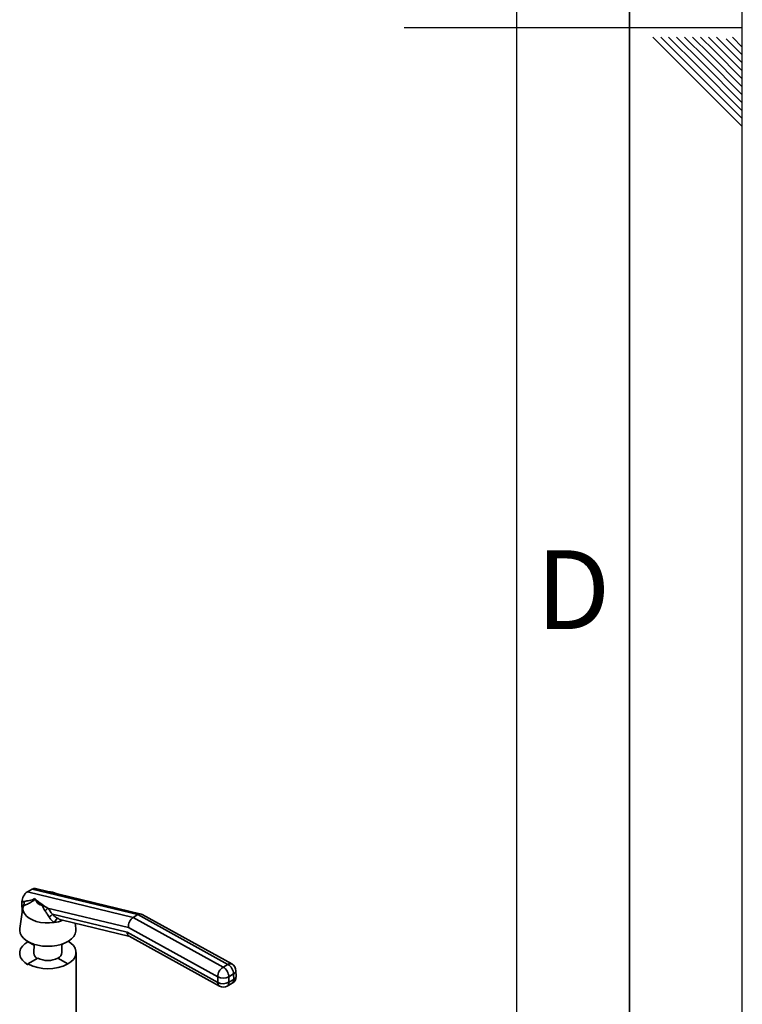
# Paper-space layout 'Blatt1' of a CAD drawing. Units: millimetres. Extents: x 0 to 4200, y 0 to 2970.
# Drawn here: x 3879 to 4200, y 1051 to 1489 of the extents above; entities that cross this region are included whole.
import ezdxf

# ---------------------------------------------------------------- set-up
doc = ezdxf.new("R2010")
doc.units = ezdxf.units.MM
doc.layers.add('61', color=7, linetype='Continuous')
doc.layers.add('62', color=7, linetype='Continuous')
doc.styles.add('SLDTEXTSTYLE0', font='TXT', dxfattribs={"width": 0.75})

psp = doc.layouts.new('Blatt1')

# ---------------------------------------------------------------- linework, layer by layer
at = {"color": 7, "linetype": 'Continuous', "lineweight": 35, "ltscale": 10}
for p, q in [((3882.77, 1101.22), (3884.89, 1102.44)), ((3931.8, 1091.11), (3884.89, 1102.44)), ((3933.26, 1091.38), (3886.29, 1102.73)), ((3882.77, 1101.22), (3929.68, 1089.88)), ((3880.79, 1094.34), (3879.38, 1084.9)), ((3880.35, 1096.84), (3880.35, 1096.87)), ((3881.44, 1096.82), (3880.35, 1096.84)), ((3880.44, 1091.95), (3880.35, 1096.84)), ((3891.63, 1094.13), (3891.72, 1094.05)), ((3927.58, 1085.39), (3891.72, 1094.05)), ((3893.83, 1091.28), (3926.97, 1083.27)), ((3897.72, 1088.77), (3928.17, 1081.41)), ((3929.68, 1089.88), (3931.8, 1091.11)), ((3929.68, 1089.88), (3969.62, 1067.8)), ((3971.74, 1069.02), (3931.8, 1091.11)), ((3973.49, 1069.2), (3933.64, 1091.23)), ((3904.29, 1084.9), (3903.94, 1087.26)), ((3967.2, 1063.48), (3927.58, 1085.39)), ((3926.97, 1083.27), (3967.24, 1061.01)), ((3927.99, 1081.51), (3968.02, 1059.37)), ((3883, 1079.18), (3883, 1079.1)), ((3883, 1079.1), (3885.69, 1077.55)), ((3885.7, 1077.89), (3885.26, 1078.14)), ((3885.7, 1077.99), (3885.59, 1074.06)), ((3898.6, 1078.21), (3897.98, 1077.85)), ((3898.42, 1078.14), (3897.98, 1077.89)), ((3898.08, 1074.36), (3897.98, 1077.99)), ((3883, 1069.24), (3887.43, 1071.8)), ((3896.25, 1071.8), (3900.68, 1069.24)), ((3904.34, 1036.01), (3904.34, 1074.31)), ((3883, 1068.9), (3883, 1069.24)), ((3900.68, 1069.24), (3900.68, 1069.2)), ((3969.62, 1067.8), (3971.74, 1069.02)), ((3967.24, 1061.01), (3967.2, 1063.48)), ((3974.27, 1064.77), (3972.15, 1063.54)), ((3972.15, 1063.54), (3972.19, 1061.07)), ((3974.31, 1062.29), (3974.27, 1064.77)), ((3975.34, 1063.73), (3975.29, 1066.2)), ((3971.47, 1059.41), (3973.59, 1060.63)), ((3972.19, 1061.07), (3974.31, 1062.29))]:
    psp.add_line(p, q, dxfattribs=at)
at = {"color": 7, "linetype": 'Continuous', "lineweight": 35, "ltscale": 10, "flags": 128}
for points in [[(3894.61, 1087.59), (3892.61, 1087.41), (3890.58, 1087.43), (3888.59, 1087.67), (3886.72, 1088.11), (3885.01, 1088.75), (3883.53, 1089.55), (3882.33, 1090.5), (3881.45, 1091.55), (3880.92, 1092.68), (3880.75, 1093.85), (3880.96, 1095.01)], [(3904.29, 1084.9), (3904.31, 1083.82), (3904, 1082.61), (3903.34, 1081.45), (3902.34, 1080.36), (3901.04, 1079.4), (3899.48, 1078.57), (3897.7, 1077.9), (3895.75, 1077.42), (3893.69, 1077.14), (3891.57, 1077.06), (3889.47, 1077.19), (3887.43, 1077.53), (3885.51, 1078.05), (3883.78, 1078.76), (3882.28, 1079.63), (3881.06, 1080.63), (3880.14, 1081.73), (3879.57, 1082.91), (3879.34, 1084.12), (3879.38, 1084.9)], [(3883, 1079.1), (3881.6, 1078.14), (3880.51, 1077.05), (3879.76, 1075.87), (3879.39, 1074.63), (3879.39, 1073.37), (3879.76, 1072.13), (3880.51, 1070.95), (3881.6, 1069.86), (3883, 1068.9)], [(3900.68, 1069.2), (3902.08, 1070.17), (3903.17, 1071.26), (3903.91, 1072.44), (3904.29, 1073.68), (3904.29, 1074.93), (3903.91, 1076.17), (3903.17, 1077.35), (3902.08, 1078.44), (3900.87, 1079.29)]]:
    psp.add_lwpolyline(points, dxfattribs=at)
at = {"color": 7, "linetype": 'Continuous', "lineweight": 35, "ltscale": 100}
for centre, radius, start, end in [((3889.94, 1098.98), 3.82, 196.5819, 262.0557), ((3892.04, 1093.34), 7.97, 63.5868, 88.9652), ((3886.9, 1097.51), 5.93, 308.0086, 324.3019), ((3886.55, 1098.79), 10.46, 303.6128, 314.1077), ((3927.26, 1066.05), 39.11, 143.026, 146.583), ((3892.41, 1103.06), 15.62, 278.0899, 292.3574), ((3888.46, 1074.17), 2.87, 182.2735, 242.445), ((3891.84, 1080.31), 9.59, 242.6097, 297.3903), ((3895.11, 1074.5), 2.97, 292.6016, 357.3288), ((3891.84, 1086.21), 19.13, 242.4805, 297.5195), ((3972.48, 1063.36), 5.28, 122.76, 178.6296), ((3966.78, 1063.23), 5.38, 3.2957, 58.1016), ((3968.9, 1064.46), 5.38, 3.2957, 58.1016), ((3971.79, 1066.14), 3.5, 1.0368, 61.0618), ((3969.61, 1068.4), 5.48, 243.8615, 297.543), ((3971.84, 1063.66), 3.5, 299.9973, 1.0368), ((3969.66, 1065.93), 5.48, 243.8615, 297.543), ((3969.72, 1062.44), 3.5, 241.0618, 299.9973)]:
    psp.add_arc(centre, radius, start, end, dxfattribs=at)
at = {"color": 1, "linetype": 'Continuous', "lineweight": 35, "ltscale": 100}
for centre, radius, start, end in [((3972.77, 1067.57), 1.78, 66.1761, 125.3099), ((3973.59, 1066.34), 1.71, 293.3264, 355.4559), ((3973.64, 1063.86), 1.71, 293.3264, 355.4559), ((3968.97, 1060.83), 1.73, 174.0484, 237.0561), ((3970.5, 1060.82), 1.71, 304.4756, 8.4479), ((3972.62, 1062.04), 1.71, 304.4756, 8.4479)]:
    psp.add_arc(centre, radius, start, end, dxfattribs=at)
at = {"color": 7, "linetype": 'Continuous', "lineweight": 35, "ltscale": 100}
for centre, major_axis, ratio, start_param, end_param in [((3884.95, 1099.45), (1.63, 3.17), 0.58827, 0.141036, 0.73885), ((3882.82, 1098.23), (1.63, 3.17), 0.58827, 0.73885, 2.286316), ((3894.28, 1095.46), (9.13, -4.85), 0.236847, 3.746036, 4.54662), ((3930.06, 1086.82), (1.28, 3.28), 0.657087, 0.686173, 2.256969), ((3932.18, 1088.04), (1.28, 3.28), 0.657087, 6.194827, 6.969358), ((3929.45, 1084.7), (1.28, 3.28), 0.657087, 2.256969, 3.053234)]:
    psp.add_ellipse(centre, major_axis=major_axis, ratio=ratio, start_param=start_param, end_param=end_param, dxfattribs=at)
at = {"color": 7, "linetype": 'Continuous', "lineweight": 35, "ltscale": 10}
for points, knots in [([(3880.35, 1096.87), (3880.71, 1096.92), (3881.43, 1097.01), (3882.56, 1097.2), (3883.73, 1097.43), (3884.73, 1097.68), (3885.53, 1097.93), (3885.91, 1098.13), (3886.11, 1098.22)], [0, 0, 0, 0, 0.204831, 0.409942, 0.616329, 0.823601, 0.91109, 1, 1, 1, 1]), ([(3886.28, 1097.89), (3885.88, 1097.59), (3884.81, 1096.79), (3883.16, 1096), (3881.82, 1095.38), (3881.11, 1095.08), (3880.96, 1095.01)], [0, 0, 0, 0, 0.206518, 0.551163, 0.903711, 1, 1, 1, 1]), ([(3886.11, 1098.22), (3886.17, 1098.14), (3886.26, 1098.03), (3886.27, 1097.91), (3886.28, 1097.89)], [0, 0, 0, 0, 0.780373, 1, 1, 1, 1]), ([(3880.96, 1095.01), (3880.99, 1095.1), (3881.04, 1095.27), (3881.15, 1095.62), (3881.27, 1096.07), (3881.37, 1096.47), (3881.42, 1096.73), (3881.44, 1096.82)], [0, 0, 0, 0, 0.192757, 0.386107, 0.565156, 0.864595, 1, 1, 1, 1]), ([(3890.55, 1092.84), (3890.31, 1093.21), (3889.83, 1093.95), (3889.55, 1094.78), (3889.41, 1095.2)], [0, 0, 0, 0, 0.493732, 1, 1, 1, 1]), ([(3889.41, 1095.2), (3889.65, 1095.11), (3890.15, 1094.94), (3890.72, 1094.64), (3891.22, 1094.37), (3891.5, 1094.21), (3891.63, 1094.13)], [0, 0, 0, 0, 0.294003, 0.595737, 0.797807, 1, 1, 1, 1]), ([(3891.72, 1094.05), (3891.9, 1093.83), (3892.26, 1093.38), (3892.79, 1092.69), (3893.32, 1091.99), (3893.66, 1091.52), (3893.83, 1091.28)], [0, 0, 0, 0, 0.249314, 0.498988, 0.749417, 1, 1, 1, 1]), ([(3892.34, 1090.08), (3892.19, 1090.31), (3891.9, 1090.78), (3891.46, 1091.47), (3891.01, 1092.16), (3890.71, 1092.61), (3890.55, 1092.84)], [0, 0, 0, 0, 0.249687, 0.499459, 0.749618, 1, 1, 1, 1]), ([(3894.61, 1087.59), (3894.48, 1087.7), (3894.21, 1087.91), (3893.67, 1088.4), (3893.01, 1089.1), (3892.56, 1089.75), (3892.34, 1090.08)], [0, 0, 0, 0, 0.149276, 0.299079, 0.646353, 1, 1, 1, 1]), ([(3893.83, 1091.28), (3893.99, 1091.12), (3894.31, 1090.8), (3894.84, 1090.36), (3895.4, 1089.95), (3895.81, 1089.7), (3896.01, 1089.58)], [0, 0, 0, 0, 0.246296, 0.494107, 0.746324, 1, 1, 1, 1])]:
    psp.add_open_spline(points, degree=3, knots=knots, dxfattribs=at)
at = {"color": 1, "linetype": 'Continuous', "lineweight": 35, "ltscale": 10}
psp.add_open_spline([(3896.01, 1089.58), (3896.12, 1089.51), (3896.34, 1089.38), (3896.7, 1089.18), (3897.07, 1089), (3897.42, 1088.85), (3897.63, 1088.79), (3897.72, 1088.77)], degree=3, knots=[0, 0, 0, 0, 0.19418, 0.392675, 0.609353, 0.834391, 1, 1, 1, 1], dxfattribs=at)
at = {"layer": '61', "ltscale": 10}
psp.add_line((4200, 0), (4200, 2970), dxfattribs=at)
at = {"layer": '61', "color": 7, "linetype": 'Continuous', "lineweight": 35, "ltscale": 10}
psp.add_line((4150, 50), (4150, 2920), dxfattribs=at)
at = {"layer": '61', "color": 7, "linetype": 'Continuous', "ltscale": 10}
psp.add_line((4100, 474.54), (4100, 2870), dxfattribs=at)
at = {"layer": '62', "color": 7, "linetype": 'Continuous', "ltscale": 10}
for p, q in [((4200, 1485), (4050, 1485)), ((4160.25, 1480.8), (4176.86, 1464.19)), ((4163.79, 1480.8), (4178.63, 1465.96)), ((4167.32, 1480.8), (4180.4, 1467.72)), ((4170.86, 1480.8), (4182.16, 1469.49)), ((4174.39, 1480.8), (4183.93, 1471.26)), ((4177.93, 1480.8), (4185.7, 1473.03)), ((4181.46, 1480.8), (4187.47, 1474.8)), ((4185, 1480.8), (4189.24, 1476.56)), ((4188.53, 1480.8), (4191, 1478.33)), ((4191, 1478.33), (4200, 1469.34)), ((4192.77, 1480.1), (4200, 1472.87)), ((4195.61, 1480.8), (4200, 1476.41)), ((4187.47, 1474.8), (4200, 1462.26)), ((4189.24, 1476.56), (4200, 1465.8)), ((4182.16, 1469.49), (4200, 1451.66)), ((4183.93, 1471.26), (4200, 1455.19)), ((4185.7, 1473.03), (4200, 1458.73)), ((4178.63, 1465.96), (4200, 1444.59)), ((4180.4, 1467.72), (4200, 1448.12)), ((4176.86, 1464.19), (4200, 1441.05))]:
    psp.add_line(p, q, dxfattribs=at)

# ---------------------------------------------------------------- texts
at = {"layer": '62', "ltscale": 10, "insert": (4125.01, 1252.9), "char_height": 35, "attachment_point": 2, "style": 'SLDTEXTSTYLE0'}
psp.add_mtext('D', dxfattribs=at)

doc.saveas('drawing.dxf')
